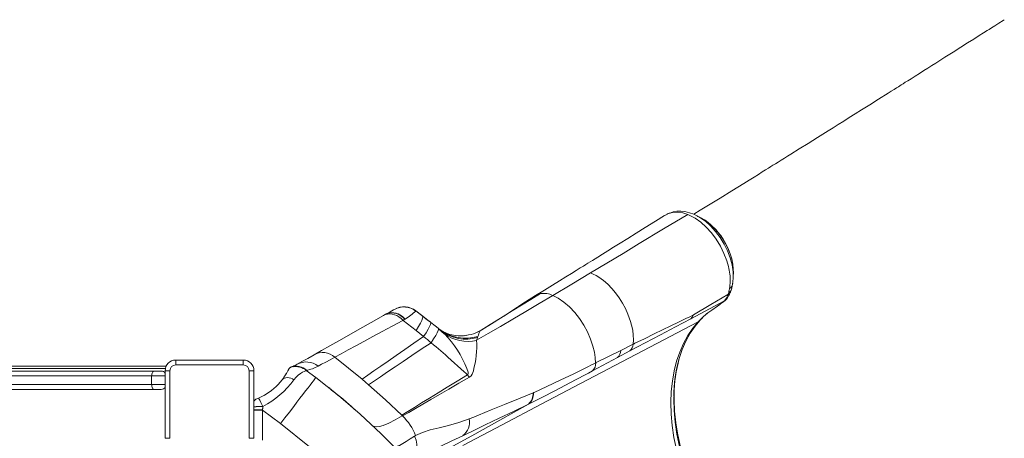
# Model space of a CAD drawing. Units: millimetres. Extents: x -6775 to 17576, y 1021 to 9340.
# Drawn here: x 322 to 1342, y 3848 to 4282 of the extents above; entities that cross this region are included whole.
import ezdxf

# ---------------------------------------------------------------- set-up
doc = ezdxf.new("R2010")
doc.units = ezdxf.units.MM

msp = doc.modelspace()

# ---------------------------------------------------------------- linework, layer by layer
at = {"color": 7, "linetype": 'Continuous', "lineweight": 15}
for p, q in [((992.5, 4080.1), (989.7, 4078.5)), ((991.5, 4079.5), (989.7, 4078.6)), ((993.4, 4080.6), (992.5, 4080.1)), ((992.5, 4080.1), (992.5, 4080.1)), ((1023.6, 4078.4), (1024.2, 4078.1)), ((1029.7, 4075.2), (1028.3, 4076)), ((1031.6, 4074.1), (1031.1, 4074.3)), ((1057.6, 4005.1), (1057.9, 4010.3)), ((1061.1, 4014.2), (1061.1, 4014)), ((1057.3, 4003.3), (1057.6, 4005.1)), ((1058.2, 3999.6), (1058.9, 4001.5)), ((1017, 3971.9), (1051.5, 3990)), ((1050.5, 3989.2), (1051.5, 3990)), ((1052.7, 3990.9), (1051.5, 3990)), ((1051.9, 3990.3), (1051.5, 3990)), ((1052.8, 3990.8), (1053.3, 3991.3)), ((1055.8, 3997.2), (1056.2, 3998.3)), ((1056.2, 3998.3), (1056.4, 3999)), ((711.9, 3982.5), (712.6, 3982.8)), ((712.8, 3982.9), (712.6, 3982.8)), ((739.3, 3974.6), (732.3, 3980.1)), ((732.3, 3979.8), (732.3, 3980)), ((1046.2, 3985.9), (1045.9, 3985.7)), ((1046.2, 3986), (1049.3, 3988.3)), ((1049.3, 3988.3), (1050.5, 3989.2)), ((698.8, 3975.2), (700.9, 3976.5)), ((718.9, 3970.2), (732.5, 3959.6)), ((818.6, 3971.6), (813.8, 3968.6)), ((822.7, 3974.1), (822.8, 3974.2)), ((755.6, 3961.7), (755.6, 3961.8)), ((761.6, 3956.4), (755.8, 3961.3)), ((756.4, 3961.1), (756.4, 3961.1)), ((756.4, 3961.1), (757.5, 3960.3)), ((757.9, 3959.9), (758, 3959.7)), ((758, 3959.7), (761.9, 3956.3)), ((759, 3959), (759, 3958.9)), ((799, 3959.5), (796.2, 3958.2)), ((802.2, 3961.4), (799, 3959.4)), ((761.9, 3956.3), (761.9, 3956.2)), ((762, 3956.2), (761.9, 3956.2)), ((785, 3954.7), (782.7, 3954.3)), ((796, 3952.4), (795.1, 3949.4)), ((796.4, 3953.5), (796, 3952.4)), ((918.5, 3926.1), (944.5, 3939.1)), ((944.5, 3939.1), (957.4, 3945.5)), ((483.4, 3929), (483.4, 3924)), ((483.4, 3929), (553.4, 3929)), ((553.4, 3924), (553.4, 3929)), ((915.3, 3917.8), (941.1, 3931.7)), ((941.1, 3931.7), (953.9, 3938.5)), ((-196.3, 3922.7), (473.4, 3922.7)), ((473.4, 3922.5), (473.4, 3922.7)), ((553.4, 3924), (483.4, 3924)), ((600.4, 3919.4), (599.6, 3917.9)), ((599.6, 3917.9), (600.1, 3918.9)), ((604.2, 3922.4), (604.4, 3922.4)), ((604.7, 3922.2), (604.7, 3922.2)), ((618.7, 3918.4), (628.6, 3910.9)), ((910.4, 3922.1), (910.4, 3922.1)), ((-56.4, 3917.6), (460.9, 3917.6)), ((458.4, 3912.6), (-55.4, 3912.6)), ((458.4, 3903.6), (458.4, 3912.6)), ((468.4, 3917.6), (460.9, 3917.6)), ((472.4, 3848), (472.4, 3918)), ((472.4, 3918), (477.4, 3918)), ((477.4, 3918), (477.4, 3848)), ((559.4, 3848), (559.4, 3918)), ((559.4, 3918), (564.4, 3918)), ((564.4, 3918), (564.4, 3848)), ((460.9, 3898.6), (-56.4, 3898.6)), ((-55.4, 3903.6), (458.4, 3903.6)), ((460.9, 3898.6), (468.4, 3898.6)), ((641.4, 3900.9), (643, 3899.8)), ((853.7, 3895.1), (854, 3895.2)), ((999.7, 3893.2), (999.7, 3893.1)), ((999.8, 3893.1), (999.8, 3893.3)), ((573.7, 3880.8), (573.4, 3877.4)), ((668.4, 3878.3), (665.2, 3881.1)), ((668.4, 3878.3), (671.8, 3875.3)), ((573.4, 3877.2), (564.4, 3877.2)), ((573.4, 3846), (573.4, 3877.2)), ((592.1, 3863.3), (573.4, 3877.2)), ((672.1, 3875.1), (671.8, 3875.3)), ((718.2, 3871.4), (718.5, 3871.1)), ((472.4, 3848), (477.4, 3848)), ((559.4, 3848), (564.4, 3848))]:
    msp.add_line(p, q, dxfattribs=at)
at = {"color": 8, "linetype": 'Continuous', "lineweight": 15}
for p, q in [((1060.6, 4008.6), (1060.5, 4007.6)), ((-195.7, 3920.2), (472.6, 3920.2)), ((472.4, 3912.6), (458.4, 3912.6)), ((472.4, 3903.6), (458.4, 3903.6)), ((573.4, 3877.6), (573.4, 3878.4)), ((850.8, 3885.3), (850.7, 3885))]:
    msp.add_line(p, q, dxfattribs=at)
at = {"color": 7, "linetype": 'Continuous', "lineweight": 15, "flags": 128}
for points in [[(1342, 4281.8), (1341, 4281.1), (1336.3, 4278.1), (1332.2, 4275.6), (1328.9, 4273.5), (1326.3, 4271.8), (1324.4, 4270.6), (1320.5, 4268.1), (1316.1, 4265.4), (1310.4, 4261.7), (1304, 4257.7), (1296.9, 4253.2), (1289.1, 4248.3), (1280.5, 4242.8), (1270.9, 4236.8), (1266.9, 4234.2), (1262.8, 4231.6), (1258.6, 4229), (1254.2, 4226.2), (1249.7, 4223.3), (1245.4, 4220.6), (1242.2, 4218.6), (1239.4, 4216.9), (1237.1, 4215.4), (1235.3, 4214.2), (1233.8, 4213.3), (1232.3, 4212.3), (1230.3, 4211.1), (1227.8, 4209.6), (1224.9, 4207.7), (1221.5, 4205.6), (1211.6, 4199.3), (1202.5, 4193.6), (1194.2, 4188.4), (1187.4, 4184.1), (1181.3, 4180.3), (1175.6, 4176.7), (1170, 4173.2), (1164.6, 4169.8), (1159.4, 4166.5), (1148.6, 4159.8), (1138.7, 4153.6), (1129.6, 4147.9), (1120.8, 4142.4), (1117.4, 4140.3), (1114.1, 4138.2), (1110.8, 4136.2), (1107.6, 4134.2), (1104.8, 4132.4), (1102.3, 4130.9), (1100.2, 4129.6), (1097.7, 4128), (1094.7, 4126.2), (1091.2, 4124), (1087.2, 4121.5), (1082.7, 4118.7), (1077.6, 4115.6), (1072.1, 4112.2), (1059.5, 4104.4), (1047.4, 4096.9), (1040.5, 4092.6), (1033.7, 4088.4), (1026.9, 4084.3), (1020.2, 4080.1)], [(1014.1, 4079.8), (1008.9, 4081.5), (1003.7, 4082.3), (998.3, 4082), (993.4, 4080.6)], [(1024.1, 4078.3), (1020.2, 4080.2), (1015.7, 4081.8), (1010.8, 4082.9), (1006.9, 4083.3), (1002.8, 4083.2), (998.8, 4082.6), (995.3, 4081.4)], [(989.8, 4078.7), (980.4, 4072.9), (970, 4066.5), (960.5, 4060.6), (951.8, 4055.2), (944, 4050.3), (937.1, 4046), (931, 4042.2), (925.6, 4038.8), (920.7, 4035.8), (915.1, 4032.3), (910.4, 4029.4), (908.2, 4028), (905.8, 4026.5), (902.5, 4024.5), (898.4, 4022), (893.6, 4018.9), (887.8, 4015.4), (881.2, 4011.3), (873.8, 4006.7), (865.5, 4001.6), (856.3, 3995.9)], [(913.3, 4019.4), (930.1, 4029.5), (946.9, 4039.6), (963.8, 4049.8), (989, 4064.9), (1014.1, 4079.8)], [(992.5, 4080.1), (992.5, 4080.1), (992.5, 4080.1)], [(993.4, 4080.6), (994.8, 4081.3), (995.3, 4081.4)], [(1056.2, 4025.9), (1054.4, 4032), (1051.5, 4039.6), (1047.9, 4047.1), (1043.5, 4054.2), (1038.6, 4060.8), (1033.2, 4066.7), (1027.5, 4071.8), (1021.5, 4076), (1015.5, 4079.2), (1014.1, 4079.8)], [(1028.3, 4076), (1026.1, 4077.2), (1024.2, 4078.2)], [(1031.5, 4074.1), (1030.6, 4074.7), (1028.3, 4075.9)], [(1061.3, 4019.3), (1061.2, 4023.5), (1060.6, 4028.5), (1059.5, 4033.8), (1057.9, 4039), (1056, 4044), (1053.6, 4048.9), (1051, 4053.6), (1048.1, 4058), (1044.8, 4062.1), (1041.8, 4065.5), (1038, 4069.2), (1035.1, 4071.6), (1031.9, 4073.9), (1031.6, 4074.1)], [(874.1, 3996), (893.7, 4007.7), (913.3, 4019.4)], [(913.3, 4019.4), (916.1, 4018.2), (918.9, 4016.7), (922, 4014.8), (926.5, 4011.5), (931, 4007.6), (935.2, 4003.3), (939.2, 3998.6), (942.9, 3993.5), (946.3, 3988.1), (949.3, 3982.5), (951.9, 3976.7), (953.4, 3972.9), (954.7, 3969.1), (955.8, 3965.3), (956.9, 3960), (957.5, 3954.9), (957.7, 3949.9), (957.4, 3945.5)], [(1060.1, 4006), (1060.8, 4010.1), (1061.1, 4014.1)], [(1061.2, 4014.2), (1061.2, 4016.5), (1061.3, 4019)], [(1059, 4001.8), (1058.4, 4000.6), (1056.4, 3999)], [(1056.4, 3999), (1056.6, 3999.8), (1056.7, 4000.5)], [(1056.7, 4000.5), (1057, 4001.6), (1057.2, 4002.7)], [(1057.2, 4002.7), (1057.2, 4003), (1057.3, 4003.3)], [(1058.9, 4001.5), (1059.6, 4003.7), (1060.1, 4006)], [(795.2, 3949.5), (807.3, 3956.6), (819.8, 3963.9), (832.8, 3971.5), (846.2, 3979.4), (859.9, 3987.6), (874.1, 3996)], [(822.8, 3974.2), (832, 3979.9), (841.6, 3985.8), (851.5, 3991.8), (861.5, 3997.9)], [(823.4, 3974.7), (837.6, 3983.9), (857.1, 3996.4)], [(856.3, 3995.9), (843, 3987.5), (834, 3981.5)], [(857.1, 3996.4), (859.3, 3997.3), (861.5, 3997.9)], [(874.1, 3996), (879.6, 3993.2), (885.5, 3989.1), (891.3, 3984.2), (896.8, 3978.4), (901.7, 3972.1), (906.2, 3965.3), (910, 3958.2), (913.2, 3950.8), (915.7, 3943.5), (917.2, 3937.4), (918.1, 3931.6), (918.4, 3926)], [(1020, 3975.9), (1037.8, 3986.5), (1055.5, 3997)], [(1050, 3988.8), (1050.9, 3989.4), (1053, 3991.1)], [(1051.9, 3990.3), (1053.3, 3991.3), (1053.9, 3992)], [(1055.2, 3995.8), (1055.5, 3996.5), (1055.8, 3997.2)], [(700.9, 3976.5), (704.4, 3978.4), (707.2, 3980), (709.1, 3981.1), (710.1, 3981.6)], [(747, 3968.5), (743.7, 3971.2), (732.3, 3980.1)], [(1024.8, 3968.8), (1029.2, 3973.2), (1033.9, 3977.2), (1039.1, 3980.9), (1044.8, 3984.9)], [(1044.8, 3984.9), (1045.1, 3985.2), (1045.5, 3985.5)], [(1045.5, 3985.5), (1045.7, 3985.6), (1045.9, 3985.7)], [(626.7, 3934.6), (634.4, 3938.9), (642.9, 3943.7), (652.4, 3949.1), (662.8, 3954.9), (674, 3961.3), (686, 3968), (698.8, 3975.2)], [(648.3, 3932.1), (654.8, 3935.6), (662, 3939.5), (669.9, 3943.8), (678.4, 3948.4), (687.6, 3953.3), (697.4, 3958.6), (707.8, 3964.2), (718.8, 3970.1)], [(698.8, 3975.2), (700.8, 3976.2), (703, 3976.7), (705.3, 3976.9), (707.7, 3976.6), (710.1, 3976), (712.4, 3975.1), (714.7, 3973.7), (716.9, 3972.1), (718.9, 3970.2)], [(720.9, 3971.3), (719, 3973.2), (716.8, 3974.9), (714.5, 3976.2), (712.2, 3977.2), (709.8, 3977.8), (707.4, 3978.1), (705.1, 3977.9), (702.9, 3977.4), (700.9, 3976.5)], [(721.3, 3971.5), (718.3, 3974.2), (715.5, 3976), (714.7, 3976.4), (713.9, 3976.8), (713.1, 3977.1), (712.4, 3977.3), (711.8, 3977.5), (711.2, 3977.7), (709.4, 3978), (707.9, 3978.1), (706.7, 3978.1), (705.8, 3978), (703.2, 3977.5), (700.9, 3976.5)], [(703.3, 3977.5), (703.4, 3977.5), (704, 3977.7)], [(704.5, 3977.8), (705.8, 3978), (708.5, 3978.1), (711.2, 3977.7), (713.9, 3976.8), (716.6, 3975.4), (719.1, 3973.6), (721.3, 3971.5)], [(718.9, 3970.2), (719.9, 3970.7), (720.9, 3971.3)], [(720.9, 3971.3), (721.1, 3971.4), (721.3, 3971.5)], [(721.3, 3971.5), (721.1, 3971.4), (721, 3971.3)], [(732.5, 3959.6), (735, 3963.7), (736.9, 3967.2), (738.4, 3970.1), (739.2, 3972.3), (739.6, 3973.8), (739.3, 3974.6)], [(738.7, 3975), (740.9, 3973.3), (744, 3970.9), (746.4, 3969), (747.1, 3968.5)], [(747.4, 3968.3), (743.4, 3971.4), (739.3, 3974.6)], [(822.8, 3974.2), (809.3, 3965.8), (799, 3959.4)], [(799, 3959.4), (810.7, 3966.7), (822.8, 3974.2)], [(953.9, 3938.5), (985.7, 3955.3), (1001.4, 3963.6), (1017, 3971.9)], [(996.6, 3964.6), (1004.4, 3968.4), (1012.1, 3972.1)], [(999.7, 3893.2), (999.7, 3896.3), (999.9, 3900.6), (1000.4, 3906), (1001.1, 3911.6), (1002.1, 3917.8), (1003.5, 3924.2), (1005.2, 3930.8), (1008.3, 3939.9), (1012, 3948.6), (1016.5, 3956.8), (1021.6, 3964.3), (1026.8, 3970.4)], [(1012.1, 3972.1), (1016.1, 3974), (1020, 3975.9)], [(1020, 3975.9), (1018.7, 3973.6), (1017, 3971.9)], [(740.3, 3953.4), (736.4, 3956.5), (732.5, 3959.6)], [(740.3, 3953.4), (742.8, 3957.4), (744.8, 3961), (746.4, 3963.8), (747.3, 3966), (747.6, 3967.5), (747.4, 3968.3)], [(755.6, 3961.7), (753.5, 3963.5), (751, 3965.4), (749.1, 3967), (747.4, 3968.3)], [(755.6, 3961.7), (755.8, 3961), (755.4, 3959.6), (754.3, 3957.4), (752.8, 3954.5), (750.6, 3951.1), (748, 3947)], [(758, 3959.7), (756.8, 3960.7), (755.6, 3961.7)], [(756.4, 3961.1), (756.9, 3960.7), (757.3, 3960.4), (757.6, 3960.1), (758, 3959.7)], [(756.9, 3960.7), (756.9, 3960.7), (757.3, 3960.4), (757.3, 3960.4)], [(781, 3840.4), (821.6, 3861.8), (862.2, 3883.2), (902.9, 3904.6), (1024.8, 3968.8)], [(799, 3959.4), (799, 3959.5), (799, 3959.5)], [(799, 3959.4), (799.1, 3959.4), (799, 3959.4)], [(979.1, 3956.1), (987.9, 3960.3), (996.6, 3964.6)], [(1024.8, 3968.8), (1019.1, 3962), (1014, 3954.5), (1009.5, 3946.3), (1005.6, 3937.3), (1002.4, 3927.8), (999.9, 3917.8), (998, 3907.3), (996.8, 3896.3), (996.4, 3884.9), (996.7, 3873.1), (997.8, 3861.1), (999.6, 3848.9), (1002.2, 3836.5), (1005.5, 3823.8), (1009.4, 3811.1), (1013.9, 3798.5), (1018.9, 3785.9), (1024.5, 3773.3), (1030.7, 3760.9), (1037.3, 3748.7)], [(676.5, 3909.2), (682.3, 3913.3), (688.7, 3917.8), (695.8, 3922.7), (703.5, 3928), (711.8, 3933.8), (720.7, 3939.9), (730.2, 3946.5), (740.3, 3953.4)], [(761.9, 3956.2), (761.9, 3956.2), (761.9, 3956.3)], [(761.9, 3956.3), (761.9, 3956.2), (761.9, 3956.2)], [(761.9, 3956.2), (761.9, 3956.2), (762, 3956.2)], [(959.3, 3946.4), (969.2, 3951.2), (979.1, 3956.1)], [(748, 3947), (737.8, 3940.2), (728.2, 3933.7), (719.2, 3927.6), (710.7, 3922), (702.9, 3916.7), (695.7, 3911.8), (689.2, 3907.4), (683.3, 3903.4)], [(782.4, 3916.8), (765.5, 3932.1), (763, 3934.3), (760.6, 3936.4), (758.1, 3938.5), (755.6, 3940.7), (753.1, 3942.8), (750.6, 3944.9), (748, 3947)], [(957.4, 3945.5), (958.4, 3945.9), (959.3, 3946.4)], [(609.2, 3924.7), (614.2, 3927.5), (620.1, 3930.8), (626.7, 3934.6)], [(631, 3922.7), (634.6, 3924.7), (638.8, 3926.9), (643.3, 3929.4), (648.2, 3932.1)], [(676.5, 3909.2), (662.5, 3920.8), (648.2, 3932.1)], [(601.1, 3920.5), (600.6, 3919.8), (600, 3918.6)], [(602.2, 3921.4), (602.3, 3921.5), (602.8, 3921.8)], [(604.7, 3922.2), (605, 3922.3), (605.5, 3922.5), (606.2, 3922.6), (606.8, 3922.7), (607.4, 3922.7), (608, 3922.7), (608.7, 3922.6), (609.3, 3922.5), (609.6, 3922.5), (609.9, 3922.5), (610.1, 3922.5), (610.2, 3922.4), (610.8, 3922.4), (611.3, 3922.3), (612.4, 3922.1), (613.7, 3921.7), (615.3, 3921.1), (617.3, 3920.1), (619.6, 3918.6)], [(605.9, 3908.5), (608.2, 3911.2), (610.4, 3913.5), (612.5, 3915.2), (614.6, 3916.4), (616.4, 3917.3), (617.7, 3918), (618.6, 3918.5), (618.9, 3918.6)], [(785.1, 3920.3), (786.3, 3916.4), (786.5, 3914.7), (786.2, 3914.1), (785.7, 3913.7)], [(854.7, 3895.5), (868, 3901.6), (881.7, 3908.1), (895.9, 3914.9), (910.4, 3922.1)], [(910.4, 3922.1), (914.4, 3924), (918.4, 3926)], [(458.4, 3912.6), (458.5, 3913.6), (458.6, 3914.5), (458.8, 3915.4), (459.2, 3916.1), (459.5, 3916.7), (460, 3917.2), (460.4, 3917.5), (460.9, 3917.6)], [(628.6, 3910.9), (628.3, 3910.6), (627.5, 3909.5), (626.1, 3907.6), (624.5, 3905.6), (622.7, 3903.2), (620.5, 3900.3), (617.9, 3897), (615.2, 3893.4), (612.1, 3889.5), (608.9, 3885.3), (605.6, 3881), (601.1, 3875.1), (596.6, 3869.2), (592.2, 3863.5)], [(605.9, 3908.5), (604.3, 3909.5), (602.6, 3910.3), (600.8, 3910.8), (599, 3911), (597.4, 3910.8), (595.9, 3910.4), (594.6, 3909.6), (593.6, 3908.6)], [(598.1, 3915.3), (596.6, 3912.7), (594.6, 3909.6)], [(628.6, 3910.9), (651.9, 3892.4), (674.4, 3872.9), (696.3, 3852.6), (717.3, 3831.5), (737.6, 3809.6), (757, 3787), (775.5, 3763.7)], [(683.3, 3903.4), (679.9, 3906.3), (676.5, 3909.2)], [(717.7, 3871.9), (723.8, 3875.7), (730.7, 3879.9), (738.2, 3884.6), (746.4, 3889.7), (755.3, 3895.1), (764.8, 3900.9), (774.9, 3907.1), (785.7, 3913.7)], [(787.8, 3911.3), (776.8, 3905), (766.5, 3899), (756.8, 3893.4), (747.8, 3888.2), (739.4, 3883.3), (731.8, 3878.8), (724.8, 3874.8), (718.5, 3871.1)], [(785.7, 3913.7), (784.1, 3915.3), (782.4, 3916.8)], [(787.8, 3911.3), (786.7, 3912.5), (785.7, 3913.7)], [(791.8, 3918), (791.2, 3916.3), (790.5, 3914.5), (789.5, 3912.8), (787.8, 3911.3)], [(907, 3913.4), (891.8, 3905.3), (877, 3897.6), (862.8, 3890.3), (849, 3883.2)], [(915.1, 3917.8), (911, 3915.6), (907, 3913.4)], [(460.9, 3898.6), (460.4, 3898.7), (460, 3899), (459.5, 3899.4), (459.2, 3900), (458.8, 3900.8), (458.6, 3901.7), (458.5, 3902.6), (458.4, 3903.6)], [(665.2, 3881.1), (660.8, 3884.9), (656.4, 3888.7), (651.9, 3892.3), (647.6, 3895.8), (644.9, 3898), (643, 3899.6), (641.8, 3900.6), (641.4, 3900.9)], [(643, 3899.7), (643.2, 3899.5), (644, 3898.8), (645.2, 3897.9), (646.6, 3896.7), (648.1, 3895.5), (649.7, 3894.1), (651.3, 3892.8), (652.8, 3891.6), (654, 3890.6), (656.8, 3888.3), (659.6, 3885.9), (660.5, 3885.1), (661.4, 3884.4), (662.2, 3883.7), (663, 3883), (663.8, 3882.3)], [(717.7, 3871.9), (700.7, 3887.9), (683.3, 3903.4)], [(999.7, 3891.4), (999.7, 3891.6), (999.8, 3897.9)], [(565.8, 3887.8), (565.2, 3887.6), (564.4, 3886.5)], [(797.2, 3872), (810.3, 3877.3), (824.1, 3883), (838.6, 3888.9), (853.7, 3895.1)], [(854, 3895.2), (854.2, 3895.3), (854.7, 3895.5)], [(571.2, 3881), (571.5, 3880.9), (571.8, 3880.8)], [(573.7, 3880.8), (573.5, 3878.8), (573.4, 3877.3)], [(849, 3883.2), (819.3, 3866.7), (790.2, 3850.5), (770.7, 3839.7), (750.7, 3828.8), (730.2, 3817.8)], [(790.8, 3855.5), (804.2, 3861.9), (818.4, 3868.7), (833.3, 3875.8), (848.9, 3883.3)], [(849, 3883.2), (848.9, 3883.3), (848.9, 3883.3)], [(573.4, 3877.3), (571.4, 3877.3), (569.6, 3877.3), (567.8, 3877.3), (566.3, 3877.3), (565.1, 3877.3), (564.4, 3877.3)], [(687.4, 3861), (689.2, 3860.1), (691.6, 3859.8), (694.6, 3860.3), (698.3, 3861.4), (704.1, 3863.8), (710.7, 3867.2), (718.2, 3871.4)], [(717.7, 3871.9), (718.1, 3871.5), (718.2, 3871.4)], [(731.9, 3850.8), (739, 3853.9), (747.1, 3856.6), (756.3, 3858.9), (766.1, 3861.3), (776.6, 3864.4), (787.6, 3868)], [(787.6, 3868), (792.4, 3870), (797.2, 3872)], [(727.8, 3727.3), (703.6, 3757.3), (677.9, 3785.9), (650.6, 3813.3), (622, 3839.1), (592.1, 3863.3)], [(712.3, 3839.5), (712.8, 3839.6), (713.3, 3839.7), (713.9, 3840), (714.6, 3840.2), (715.3, 3840.6), (716.9, 3841.4), (718.8, 3842.6), (722.3, 3844.8), (726.3, 3847.5), (730.9, 3850.2)], [(730.9, 3850.2), (732.4, 3846.1), (733.1, 3841.9), (733.1, 3837.6), (732.3, 3833.4), (730.7, 3829.4), (728.3, 3825.9), (725.3, 3823.1)], [(725.4, 3823.1), (732.5, 3826.9), (740.4, 3831), (749.2, 3835.4), (758.8, 3840.1), (769.4, 3845.2), (780.9, 3850.7)], [(730.9, 3850.2), (731.4, 3850.5), (731.9, 3850.8)], [(780.9, 3850.7), (785.8, 3853.1), (790.8, 3855.5)]]:
    msp.add_lwpolyline(points, dxfattribs=at)
at = {"color": 8, "linetype": 'Continuous', "lineweight": 15, "flags": 128}
for points in [[(1028.3, 4075.9), (1026.2, 4077.1), (1024.1, 4077.9)], [(1024.2, 4078.1), (1026.5, 4076.9), (1032.2, 4072.9), (1037.7, 4068), (1042.9, 4062.4), (1047.6, 4056.1), (1051.7, 4049.3), (1055.2, 4042.2), (1057.9, 4034.9), (1059.9, 4027.7), (1060.9, 4020.6), (1061.1, 4014.2)], [(1061.3, 4018.9), (1061.2, 4023.1), (1060.6, 4028.3), (1059.5, 4033.7), (1057.9, 4039.2), (1055.7, 4044.6), (1053.1, 4049.9), (1050.1, 4055), (1046.7, 4059.8), (1043, 4064.2), (1039, 4068.3), (1034.8, 4071.8), (1031.5, 4074.1)], [(1060.1, 4005.9), (1060, 4005.5), (1059.9, 4005.1)], [(1047.3, 3986.8), (1047.1, 3986.5), (1045.9, 3985.7)], [(1046.2, 3985.9), (1047.4, 3986.8), (1047.6, 3987.1)], [(1026.7, 3970.4), (1026, 3969.6), (1024.8, 3968.8)], [(569.3, 3889.5), (573.3, 3891.5), (574.8, 3892.3)], [(1040.6, 3750.6), (1033.8, 3762.9), (1027.6, 3775.6), (1021.9, 3788.3), (1016.8, 3801.1), (1012.4, 3813.9), (1008.5, 3826.8), (1005.3, 3839.6), (1002.8, 3852.3), (1001, 3864.7), (999.9, 3876.8), (999.6, 3888.7), (999.8, 3893.1)], [(1041.5, 3751.1), (1033.5, 3765.8), (1026.3, 3780.7), (1019.9, 3795.9), (1014.3, 3811), (1009.6, 3826.2), (1006.3, 3838.9), (1003.7, 3851.5), (1001.7, 3863.9), (1000.4, 3876), (999.8, 3887.8), (999.9, 3896)]]:
    msp.add_lwpolyline(points, dxfattribs=at)
at = {"color": 7, "linetype": 'Continuous', "lineweight": 15}
for centre, radius, start, end in [((991.3, 4082.8), 2.91, 292.8551, 306.2649), ((993.3, 4080.4), 0.217, 68.7146, 175.0588), ((995, 4011), 63, 359.3751, 13.6918), ((1055.3, 4008), 5.13, 292.0739, 354.7652), ((864.9, 3978.1), 20.1, 62.8455, 99.6912), ((1037.8, 4002.5), 18.6, 318.8402, 338.707), ((1033, 4008.7), 26.8, 321.2982, 339.9788), ((720, 3964.1), 20.1, 52.283, 119.5557), ((719.9, 3964.2), 19.9, 51.3806, 119.383), ((623.7, 4112.1), 171.1, 304.764, 309.3886), ((706.8, 3959.3), 18.5, 40.2802, 65.4531), ((1077.8, 3923), 69.7, 128.3779, 137.2898), ((777.9, 3990.6), 36.5, 235.9054, 277.6523), ((784.2, 3992.9), 42.2, 231.7804, 286.2359), ((776.8, 4003), 49, 272.6928, 297.0125), ((922.8, 3900.5), 137.1, 154.5768, 157.2489), ((533.1, 3691.9), 333.6, 49.899, 51.6184), ((681.3, 3878.8), 111.8, 21.7996, 43.8139), ((786.1, 3989.9), 41.5, 234.3776, 282.5094), ((691.2, 3944.8), 104.1, 345.1265, 2.5892), ((934.4, 3939.3), 10.2, 311.47, 358.8172), ((947.4, 3946.2), 10.1, 310.6089, 355.9294), ((483.4, 3918), 11, 90, 180), ((553.4, 3918), 11, 0, 90), ((635.7, 3918), 18.9, 48.3821, 118.4471), ((483.4, 3918), 6, 90, 180), ((553.4, 3918), 6, 0, 90), ((543.4, 3947.5), 63.5, 322.2874, 333.8141), ((604.8, 3917.2), 5, 97.3764, 153.8145), ((607.2, 3914.2), 8.76, 98.3837, 125.4071), ((606.8, 3902.4), 20, 53.3928, 97.3764), ((529.8, 4063.8), 160.1, 297.9371, 299.7087), ((618.6, 3907.6), 19.5, 50.792, 119.0475), ((610.5, 3961.1), 43.5, 280.852, 298.0594), ((908.2, 3925.4), 10.4, 313.228, 3.8723), ((468.4, 3912.6), 5, 36.8699, 90), ((524.6, 3970.6), 102.3, 298.7219, 322.6471), ((544.1, 3946.8), 62.6, 299.4542, 322.3791), ((468.4, 3903.6), 5, 270, 323.1301), ((577.4, 3866.3), 24.6, 109.2019, 118.5946), ((523.5, 3860.9), 54, 21.601, 31.9509), ((523.4, 3861), 54, 21.4828, 31.8085), ((839, 3894.3), 14.7, 312.1231, 3.2059), ((839.9, 3894.1), 14.2, 309.784, 4.2573), ((572, 3773.3), 107.6, 89.0846, 94.0522), ((572.2, 3756.5), 124.3, 89.333, 93.6216), ((679.1, 3830.6), 56.5, 20.9307, 45.7913), ((770.3, 3864.8), 17.6, 307.0106, 10.556)]:
    msp.add_arc(centre, radius, start, end, dxfattribs=at)
at = {"color": 8, "linetype": 'Continuous', "lineweight": 15}
for centre, radius, start, end in [((1053.7, 4001.6), 4.93, 295.0714, 335.3648), ((783.6, 3995.3), 43.6, 233.3014, 287.048), ((1146.3, 3891.1), 146.5, 164.3729, 179.1502)]:
    msp.add_arc(centre, radius, start, end, dxfattribs=at)

doc.saveas('drawing.dxf')
